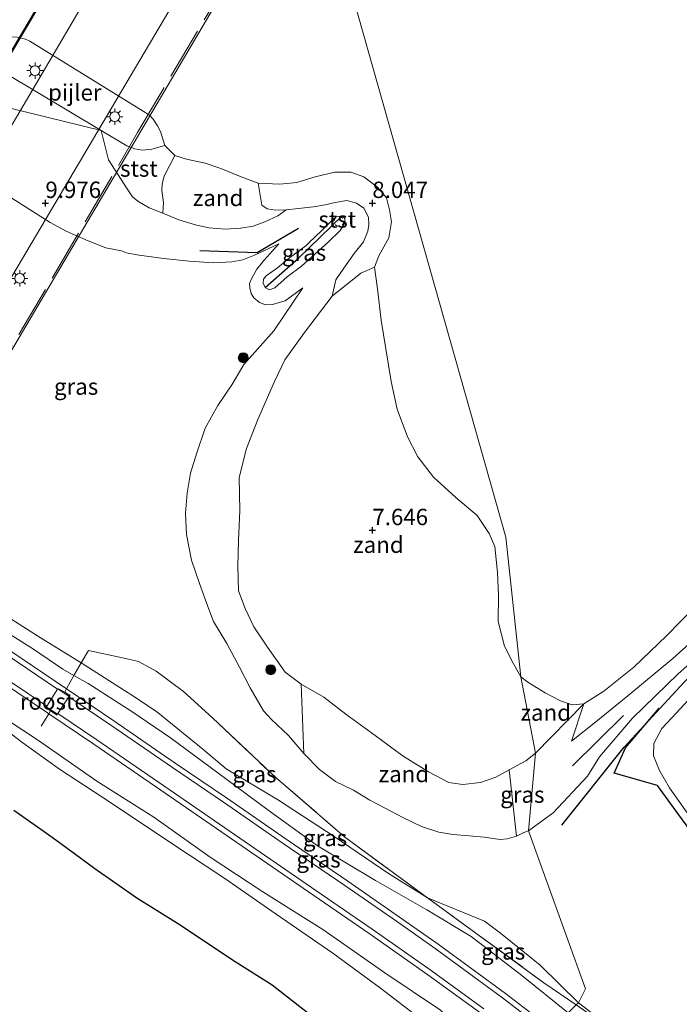
# Model space of a CAD drawing. Units: metres. Extents: x 189997 to 200005, y 437498 to 443753.
# Drawn here: x 190996 to 191097, y 442878 to 443028 of the extents above; entities that cross this region are included whole.
import ezdxf
from ezdxf.enums import TextEntityAlignment as Align

# ---------------------------------------------------------------- set-up
doc = ezdxf.new("R2010")
doc.units = ezdxf.units.M
doc.linetypes.add('IE-TERREINAFSCHEIDING', pattern=[10, 8, -2])
doc.linetypes.add('VW-6060_STREEP', pattern=[1.2, 0.6, -0.6])
doc.layers.get('0').update_dxf_attribs({"lineweight": 25})
for name, color, linetype, lineweight in [('B-ME-GR-BOMENRIJ-L-B1', 10, 'Continuous', 25), ('B-ME-GR-BOOM-S-B1', 93, 'Continuous', 18), ('B-ME-GW-HOOGTEPUNT-S-B1', 10, 'Continuous', 25), ('B-ME-GW-INSTEEKWATERGANG-L-B1', 10, 'Continuous', 25), ('B-ME-GW-KRUINLIJN-L-B1', 93, 'Continuous', 18), ('B-ME-GW-TEENLIJN-L-B1', 93, 'Continuous', 18), ('B-ME-IE-GRASLAND-GV-B6', 93, 'Continuous', 18), ('B-ME-IE-GRONDWERKLIJN-GROND_NIETINGERICHT-GV-B6', 253, 'Continuous', 18), ('B-ME-IE-HULPGEOMETRIE-L-B1', 53, 'Continuous', 18), ('B-ME-IE-INRICHTINGSELEMENT-GV-B6', 253, 'Continuous', 18), ('B-ME-IE-MEUBILAIR_WEGMEUBILAIR-LICHTMAST-S-B2', 8, 'Continuous', 18), ('B-ME-IE-TERREINAFSCHEIDING-RASTERHEKWERK-L-B1', 8, 'IE-TERREINAFSCHEIDING', 18), ('B-ME-IE-TERREINAFSCHEIDING-RASTERHEKWERK-L-B2', 8, 'IE-TERREINAFSCHEIDING', 18), ('B-ME-KW-BRUG-GV-B7', 173, 'Continuous', 18), ('B-ME-KW-PIJLER-GV-B6', 173, 'Continuous', 18), ('B-ME-OB-BEKLEDING-GV-B6', 253, 'Continuous', 18), ('B-ME-OB-WATERLIJN-L-B1', 133, 'OB-WATERLIJN', 18), ('B-ME-OG-WATER-GV-B6', 153, 'Continuous', 18), ('B-ME-VH-VERH_SOORT-BITUMEN-GV-B6', 8, 'IE-TERREINAFSCHEIDING-NATUURLIJK-HOUTWAL', 18), ('B-ME-VH-VERH_SOORT-BITUMEN-GV-B7', 8, 'IE-TERREINAFSCHEIDING-NATUURLIJK-HOUTWAL', 18), ('B-ME-VH-VERH_SOORT-GV-B6', 8, 'Continuous', 18), ('B-ME-VV-KRIBBEN-L-B1', 10, 'Continuous', 25), ('B-ME-VW-MARKERING-BEBAKENING-S-B1', 255, 'VW-6060_STREEP', 18)]:
    doc.layers.add(name, color=color, linetype=linetype, lineweight=lineweight)
doc.styles.add('NLCS-ISO', font='NLCS-ISO.TTF')
doc.linetypes.add('IE-TERREINAFSCHEIDING-NATUURLIJK-HOUTWAL', pattern='A,7,-1.5,[67,NLCS.SHX,S=0.75,R=45,X=0,Y=0],-1.5,7,-1.5,[70,NLCS.SHX,S=0.75,R=0,X=0,Y=0],-1.5', length=20)
doc.linetypes.add('OB-WATERLIJN', pattern='A,10,[32,NLCS.SHX,S=2,R=0,X=0,Y=0],-12', length=22)

# ---------------------------------------------------------------- blocks, each defined once
blk = doc.blocks.new('dtb')
blk.add_circle((0, 0), 0.75)
blk = doc.blocks.new('boom')
blk.add_hatch(color=256).paths.add_polyline_path([(-0.75, 0, 1), (0.75, 0, 1)])
blk.add_circle((0, 0), 0.75)
blk = doc.blocks.new('hoogtepunt')
for p, q in [((-0.5, 0), (0.5, 0)), ((0, 0.5), (0, -0.5))]:
    blk.add_line(p, q)
blk = doc.blocks.new('lantaarnpaal')
for p, q in [((-0.75, 0), (-1.25, 0)), ((-0.88, 0.88), (-0.53, 0.53)), ((0, 0.75), (0, 1.25)), ((0.53, 0.53), (0.88, 0.88)), ((0.75, 0), (1.25, 0)), ((-0.53, -0.53), (-0.88, -0.88)), ((0, -0.75), (0, -1.25)), ((0.53, -0.53), (0.88, -0.88))]:
    blk.add_line(p, q)
blk.add_circle((0, 0), 0.75)

msp = doc.modelspace()

# ---------------------------------------------------------------- linework, layer by layer
at = {"layer": 'B-ME-GR-BOMENRIJ-L-B1'}
msp.add_line((191088.39, 442921.67, 9.83), (191080.61, 442914, 9.83), dxfattribs=at)
for points in [[(191023.6, 442992.74, 10.68), (191032.37, 442992.44, 10.64), (191038.7, 442996.18, 10.64)], [(191103.52, 442897.52, 9.82), (191096.88, 442906.52, 9.83), (191093.63, 442911, 9.83), (191086.96, 442912.89, 9.83), (191088.7, 442916.73, 9.83), (191093.88, 442922.84, 9.83)]]:
    msp.add_polyline3d(points, dxfattribs=at)
at = {"layer": 'B-ME-GW-INSTEEKWATERGANG-L-B1'}
msp.add_polyline3d([(191040.09, 442876.27, 11.05), (191034.69, 442880.48, 11.1), (191029.02, 442884.06, 11.02), (191020.22, 442889.89, 11.1), (191013.98, 442893.77, 11.02), (191007.55, 442898.26, 11.02), (191004.45, 442900.54, 11.01), (191001.03, 442903.07, 10.99), (190995.17, 442907.18, 11.01)], dxfattribs=at)
at = {"layer": 'B-ME-GW-KRUINLIJN-L-B1'}
for points in [[(191035.71, 442993.78, 8.88), (191031.99, 442992.03, 9.31), (191030.19, 442991.35, 9.33), (191028.52, 442991.02, 9.35), (191025.77, 442990.88, 9.52), (191021.97, 442991.13, 9.49), (191018.04, 442991.51, 9.49), (191013.98, 442992.08, 9.88), (191012.4, 442992.38, 9.89), (191011.62, 442992.68, 9.9), (191009.23, 442993.18, 10.01), (191006.56, 442994.22, 10.23), (191004.46, 442995.16, 10.24), (191003.19, 442995.71, 10.32), (191000.75, 442997.04, 10.35), (190983.64, 443007.84, 10.45)], [(191033.77, 442988.87, 9.95), (191033.35, 442988.36, 9.96), (191033.29, 442987.78, 9.98), (191033.59, 442987.11, 9.98), (191034.29, 442986.76, 9.98), (191035.11, 442987.03, 9.98), (191036.99, 442988.74, 9.97), (191039.17, 442990.34, 9.93), (191041.23, 442992.23, 9.77), (191043.19, 442993.96, 9.49), (191045.09, 442995.81, 9.34), (191045.81, 442996.96, 9.35), (191045.81, 442997.64, 9.35), (191045.39, 442998.07, 9.33), (191044.49, 442997.9, 9.32), (191043.71, 442997.24, 9.32), (191042.23, 442995.76, 9.35), (191040.36, 442993.98, 9.38), (191039.81, 442993.45, 9.43), (191037.35, 442991.61, 9.51), (191035.51, 442990.1, 9.51), (191033.77, 442988.87, 9.95)], [(191039.39, 442987.04, 9.05), (191034.91, 442980.48, 9.09), (191030.34, 442975.33, 9.34), (191028.52, 442972.21, 9.67), (191026.36, 442969.06, 9.81), (191024.42, 442965.6, 9.84), (191023.14, 442961.83, 10.19), (191022.2, 442958.73, 10.37), (191021.66, 442955.65, 10.32), (191021.45, 442952.62, 10.47), (191021.56, 442949.34, 10.52), (191022.32, 442945.41, 10.66), (191023.58, 442941.87, 10.75), (191024.86, 442938.37, 10.7), (191025.17, 442937.56, 10.7), (191025.7, 442936.07, 10.7), (191027.76, 442932.7, 10.66), (191029.68, 442929.1, 10.66), (191031.33, 442925.93, 10.72), (191033.33, 442922.39, 10.67), (191034.59, 442921.09, 10.65), (191037.16, 442918.63, 10.65), (191039.5, 442915.91, 10.6), (191041.9, 442913.46, 10.59), (191044.36, 442911.6, 10.51), (191047.14, 442910.29, 10.51), (191049.61, 442908.76, 10.51), (191051.94, 442907.54, 10.51), (191054.68, 442906.09, 10.53), (191057.52, 442904.71, 10.49), (191060.15, 442903.85, 10.4), (191062.32, 442903.52, 10.46), (191064.8, 442903.3, 10.46), (191067.11, 442903.1, 10.37), (191069.54, 442902.75, 10.06), (191070.63, 442902.85, 10.02), (191072.02, 442903.27, 9.88), (191073.19, 442903.8, 9.86), (191073.89, 442904.08, 9.79)], [(190938.63, 442961.13, 11.82), (190952.09, 442952.99, 11.3), (190954.34, 442949.67, 11.31), (190955.7, 442948.26, 11.25), (190967.01, 442939.81, 11.21), (190972.26, 442936.11, 11.22), (190978.04, 442932.78, 11.25), (190979.72, 442931.53, 11.24), (190984.85, 442927.89, 11.22), (190992.16, 442922.33, 11.23), (190998.93, 442917.89, 11.21), (191007.87, 442911.64, 11.23), (191016.58, 442906.18, 11.21), (191025.21, 442900.03, 11.22), (191033.27, 442894.77, 11.22), (191042.41, 442888.97, 11.26), (191051.92, 442882.37, 11.24), (191060.4, 442876.66, 11.25), (191065.07, 442872.46, 11.23), (191071.76, 442867.28, 11.25), (191079.23, 442861.39, 11.26)], [(191079.93, 442876.23, 11.22), (191072.84, 442881.95, 11.2), (191065.13, 442887.92, 11.23), (191058.32, 442892.02, 11.21), (191050.47, 442896.49, 11.24), (191041.61, 442901.79, 11.26), (191033.86, 442907.38, 11.24), (191026.35, 442912.95, 11.23), (191019.11, 442918.3, 11.19), (191013.22, 442922.32, 11.23), (191006.53, 442926.6, 11.27), (191004.36, 442927.83, 11.26), (191002.65, 442928.79, 11.25), (190998.02, 442931.93, 11.25), (190990.35, 442936.7, 11.28), (190983.87, 442940.95, 11.26), (190980.32, 442945.08, 11.22), (190972.99, 442950.14, 11.23), (190968.37, 442953.12, 11.26)], [(191104.65, 442935.05, 8.92), (191096.79, 442928.05, 9.22), (191089.78, 442921.28, 9.16), (191084.75, 442915.37, 9.34), (191082.92, 442912.4, 9.48), (191077.63, 442906.82, 9.76), (191073.89, 442904.08, 9.79)], [(191098.75, 442905.96, 9.57), (191096.92, 442908.54, 9.45), (191095.45, 442910.64, 9.43), (191093.9, 442913.27, 9.31), (191093, 442915.53, 9.25), (191093.03, 442917.41, 9.27), (191094.27, 442919.7, 9.29), (191096.46, 442922.07, 9.32), (191099.53, 442925.34, 9.32)]]:
    msp.add_polyline3d(points, dxfattribs=at)
at = {"layer": 'B-ME-GW-TEENLIJN-L-B1'}
for p, q in [((191074.97, 442915.93, 7.68), (191082.33, 442923.49, 7.35)), ((191081.54, 442877.8, 10.92), (191089.73, 442871.5, 10.89))]:
    msp.add_line(p, q, dxfattribs=at)
for points in [[(191036.84, 442998.99, 7.79), (191035.53, 442998.06, 7.69), (191033.58, 442997.12, 7.69), (191031.75, 442996.45, 7.71), (191029.88, 442996.16, 7.75), (191027.55, 442996, 7.77), (191025.01, 442996.22, 7.92), (191022.93, 442996.67, 7.93), (191020.4, 442997.44, 8.02), (191017.97, 442998.45, 7.94)], [(191035.71, 442993.78, 8.88), (191033.43, 442991.21, 8.95), (191032.33, 442989.91, 8.99), (191031.59, 442988.55, 9.03), (191031.2, 442987.71, 9.04), (191031.25, 442987.06, 9.08), (191031.46, 442986.2, 9.2), (191031.88, 442985.5, 9.23), (191032.73, 442984.79, 9.23), (191033.67, 442984.44, 9.25), (191034.74, 442984.51, 9.24), (191036.68, 442985.05, 9.21), (191039.39, 442987.04, 9.05)], [(191043.83, 442985.77, 7.88), (191039.64, 442980.24, 7.88), (191036.6, 442976.04, 8.4), (191035.04, 442972.72, 8.49), (191032.48, 442966.93, 8.55), (191030.76, 442962.51, 8.55), (191029.61, 442958.04, 8.55), (191029.75, 442953.02, 8.45), (191029.52, 442948.44, 8.46), (191029.43, 442944.54, 8.42), (191029.54, 442940.72, 8.42), (191030.55, 442938.05, 8.42), (191031.89, 442935.25, 8.3), (191033.96, 442932.14, 8.28), (191036.68, 442928.34, 8.27), (191039.12, 442926.47, 8.19), (191042.58, 442924.5, 8.21), (191045.92, 442921.9, 8.19), (191050.45, 442918.65, 8.2), (191054.72, 442915.48, 8.21), (191058.57, 442913.08, 8.18), (191061.71, 442911.44, 7.96), (191063.83, 442911.16, 7.85), (191066.55, 442911.46, 7.68), (191068.9, 442912.26, 7.68), (191070.91, 442913.37, 7.68), (191073.45, 442914.77, 7.68), (191074.97, 442915.93, 7.68)], [(190944.75, 442955.89, 11.45), (190947.49, 442953.66, 11.21), (190951.26, 442950.16, 11.18), (190953.87, 442945.69, 10.81), (190966.66, 442937.03, 10.84), (190970.75, 442935.59, 10.99), (190973.75, 442933.95, 11.05), (190977.31, 442931.64, 11.07), (190979.83, 442930.01, 11.09), (190984.14, 442927.22, 11.06), (190989.99, 442922.59, 11), (190996.18, 442917.78, 10.98), (191002.17, 442913.5, 10.91), (191010.12, 442908.3, 10.96), (191019.01, 442902.36, 10.99), (191027.44, 442896.8, 10.99), (191035.3, 442891.32, 11.01), (191043.97, 442885.38, 10.96), (191051.25, 442880.03, 10.91), (191057.61, 442875.15, 10.83), (191064.17, 442869.76, 10.84), (191069.84, 442865.53, 10.87), (191077.75, 442859.14, 10.88)], [(190968.37, 442953.12, 11.26), (190972.89, 442951.04, 11.13), (190980.42, 442948.34, 11.13), (190982.04, 442948.1, 11.1), (190983.96, 442944.52, 11.19), (190984.82, 442942.75, 11.24), (190986.95, 442941.02, 11.23), (190991.32, 442938.59, 11.22), (190999.36, 442933.5, 11.21), (191005.47, 442929.73, 11.06), (191013.23, 442924.79, 11), (191016.98, 442922.3, 10.96), (191024.06, 442916.57, 11.06), (191027.63, 442913.56, 11.06), (191035.63, 442908.74, 10.96), (191044.15, 442903.18, 10.92), (191052.47, 442897.53, 10.99), (191058.45, 442893.81, 11.01), (191067.15, 442890.25, 10.76), (191069.6, 442888.44, 10.76), (191075.66, 442883.54, 10.81), (191081.54, 442877.8, 10.92)]]:
    msp.add_polyline3d(points, dxfattribs=at)
at = {"layer": 'B-ME-IE-GRASLAND-GV-B6'}
for points in [[(190991.65, 443015.21, 7.36), (191008.52, 443011.09, 7.36), (191009.66, 443006.6, 7.86), (191012.49, 443002.2, 7.98), (191013.3, 443000.95, 7.9), (191014.12, 443000.27, 7.9), (191015.86, 442999.25, 7.9), (191017.97, 442998.45, 7.94), (191020.4, 442997.44, 8.02), (191022.93, 442996.67, 7.93), (191025.01, 442996.22, 7.92), (191027.55, 442996, 7.77), (191029.88, 442996.16, 7.75), (191031.75, 442996.45, 7.71), (191033.58, 442997.12, 7.69), (191035.53, 442998.06, 7.69), (191036.84, 442998.99, 7.79), (191038.71, 442999.16, 7.81), (191041.02, 442999.42, 7.82), (191042.78, 442999.73, 8.16), (191044.31, 443000.1, 8.3), (191046.1, 443000.39, 8.3), (191047.6, 443000.01, 8.3), (191048.68, 442999.23, 8.3), (191049.39, 442997.84, 8.3), (191049.48, 442996.71, 8.3), (191049.32, 442995.72, 8.3), (191048.63, 442994.07, 8.28), (191047.22, 442992.31, 8.19), (191045.63, 442990.06, 8.17), (191044.41, 442988.29, 8.17), (191043.83, 442985.77, 7.88), (191039.64, 442980.24, 7.88), (191036.6, 442976.04, 8.4), (191035.04, 442972.72, 8.49), (191032.48, 442966.93, 8.55), (191030.76, 442962.51, 8.55), (191029.61, 442958.04, 8.55), (191029.75, 442953.02, 8.45), (191029.52, 442948.44, 8.46), (191029.43, 442944.54, 8.42), (191029.54, 442940.72, 8.42), (191030.55, 442938.05, 8.42), (191031.89, 442935.25, 8.3), (191033.96, 442932.14, 8.28), (191036.68, 442928.34, 8.27), (191039.12, 442926.47, 8.19), (191039.5, 442915.91, 10.6), (191037.16, 442918.63, 10.65), (191034.59, 442921.09, 10.65), (191033.33, 442922.39, 10.67), (191031.33, 442925.93, 10.72), (191029.68, 442929.1, 10.66), (191027.76, 442932.7, 10.66), (191025.7, 442936.07, 10.7), (191025.17, 442937.56, 10.7), (191024.86, 442938.37, 10.7), (191023.58, 442941.87, 10.75), (191022.32, 442945.41, 10.66), (191021.56, 442949.34, 10.52), (191021.45, 442952.62, 10.47), (191021.66, 442955.65, 10.32), (191022.2, 442958.73, 10.37), (191023.14, 442961.83, 10.19), (191024.42, 442965.6, 9.84), (191026.36, 442969.06, 9.81), (191028.52, 442972.21, 9.67), (191030.34, 442975.33, 9.34), (191034.91, 442980.48, 9.09), (191039.39, 442987.04, 9.05), (191036.68, 442985.05, 9.21), (191034.74, 442984.51, 9.24), (191033.67, 442984.44, 9.25), (191032.73, 442984.79, 9.23), (191031.88, 442985.5, 9.23), (191031.46, 442986.2, 9.2), (191031.25, 442987.06, 9.08), (191031.2, 442987.71, 9.04), (191031.59, 442988.55, 9.03), (191032.33, 442989.91, 8.99), (191033.43, 442991.21, 8.95), (191035.71, 442993.78, 8.88), (191031.99, 442992.03, 9.31), (191030.19, 442991.35, 9.33), (191028.52, 442991.02, 9.35), (191025.77, 442990.88, 9.52), (191021.97, 442991.13, 9.49), (191018.04, 442991.51, 9.49), (191013.98, 442992.08, 9.88), (191012.4, 442992.38, 9.89), (191011.62, 442992.68, 9.9), (191009.23, 442993.18, 10.01), (191006.56, 442994.22, 10.23), (191004.46, 442995.16, 10.24), (191003.19, 442995.71, 10.32), (191000.75, 442997.04, 10.35), (190983.64, 443007.84, 10.45)], [(190983.64, 443007.84, 10.45), (191000.75, 442997.04, 10.35), (191003.19, 442995.71, 10.32), (191004.46, 442995.16, 10.24), (191006.56, 442994.22, 10.23), (191009.23, 442993.18, 10.01), (191011.62, 442992.68, 9.9), (191012.4, 442992.38, 9.89), (191013.98, 442992.08, 9.88), (191018.04, 442991.51, 9.49), (191021.97, 442991.13, 9.49), (191025.77, 442990.88, 9.52), (191028.52, 442991.02, 9.35), (191030.19, 442991.35, 9.33), (191031.99, 442992.03, 9.31), (191035.71, 442993.78, 8.88), (191033.43, 442991.21, 8.95), (191032.33, 442989.91, 8.99), (191031.59, 442988.55, 9.03), (191031.2, 442987.71, 9.04), (191031.25, 442987.06, 9.08), (191031.46, 442986.2, 9.2), (191031.88, 442985.5, 9.23), (191032.73, 442984.79, 9.23), (191033.67, 442984.44, 9.25), (191034.74, 442984.51, 9.24), (191036.68, 442985.05, 9.21), (191039.39, 442987.04, 9.05), (191034.91, 442980.48, 9.09), (191030.34, 442975.33, 9.34), (191028.52, 442972.21, 9.67), (191026.36, 442969.06, 9.81), (191024.42, 442965.6, 9.84), (191023.14, 442961.83, 10.19), (191022.2, 442958.73, 10.37), (191021.66, 442955.65, 10.32), (191021.45, 442952.62, 10.47), (191021.56, 442949.34, 10.52), (191022.32, 442945.41, 10.66), (191023.58, 442941.87, 10.75), (191024.86, 442938.37, 10.7), (191025.17, 442937.56, 10.7), (191025.7, 442936.07, 10.7), (191027.76, 442932.7, 10.66), (191029.68, 442929.1, 10.66), (191031.33, 442925.93, 10.72), (191033.33, 442922.39, 10.67), (191034.59, 442921.09, 10.65), (191037.16, 442918.63, 10.65), (191039.5, 442915.91, 10.6), (191041.9, 442913.46, 10.59), (191044.36, 442911.6, 10.51), (191047.14, 442910.29, 10.51), (191049.61, 442908.76, 10.51), (191051.94, 442907.54, 10.51), (191054.68, 442906.09, 10.53), (191057.52, 442904.71, 10.49), (191060.15, 442903.85, 10.4), (191062.32, 442903.52, 10.46), (191064.8, 442903.3, 10.46), (191067.11, 442903.1, 10.37), (191069.54, 442902.75, 10.06), (191070.63, 442902.85, 10.02), (191072.02, 442903.27, 9.88), (191073.19, 442903.8, 9.86), (191073.89, 442904.08, 9.79), (191082.58, 442879.91, 10.85), (191082.1, 442878.88, 10.84), (191081.54, 442877.8, 10.92), (191075.66, 442883.54, 10.81), (191069.6, 442888.44, 10.76), (191067.15, 442890.25, 10.76), (191058.45, 442893.81, 11.01), (191045.74, 442903.17, 10.94), (191035.32, 442912.11, 11.17), (191025.55, 442921.36, 11.11), (191021.14, 442925.38, 11.11), (191016.93, 442928.49, 11.11), (191014.25, 442929.93, 11.11), (191012.53, 442930.35, 11.14), (191006.59, 442931.65, 11.2), (191005.47, 442929.73, 11.06), (190999.36, 442933.5, 11.21), (190991.32, 442938.59, 11.22)], [(191033.59, 442987.11, 9.98), (191034.29, 442986.76, 9.98), (191035.11, 442987.03, 9.98), (191036.99, 442988.74, 9.97), (191039.17, 442990.34, 9.93), (191041.23, 442992.23, 9.77), (191043.19, 442993.96, 9.49), (191045.09, 442995.81, 9.34), (191045.81, 442996.96, 9.35), (191045.81, 442997.64, 9.35), (191045.39, 442998.07, 9.33), (191044.49, 442997.9, 9.32), (191043.71, 442997.24, 9.32), (191042.23, 442995.76, 9.35), (191040.36, 442993.98, 9.38), (191039.81, 442993.45, 9.43), (191037.35, 442991.61, 9.51), (191035.51, 442990.1, 9.51), (191033.77, 442988.87, 9.95), (191033.35, 442988.36, 9.96), (191033.29, 442987.78, 9.98), (191033.59, 442987.11, 9.98)], [(191033.77, 442988.87, 9.95), (191035.51, 442990.1, 9.51), (191037.35, 442991.61, 9.51), (191039.81, 442993.45, 9.43), (191040.36, 442993.98, 9.38), (191042.23, 442995.76, 9.35), (191043.71, 442997.24, 9.32), (191044.49, 442997.9, 9.32), (191045.39, 442998.07, 9.33), (191045.81, 442997.64, 9.35), (191045.81, 442996.96, 9.35), (191045.09, 442995.81, 9.34), (191043.19, 442993.96, 9.49), (191041.23, 442992.23, 9.77), (191039.17, 442990.34, 9.93), (191036.99, 442988.74, 9.97), (191035.11, 442987.03, 9.98), (191034.29, 442986.76, 9.98), (191033.59, 442987.11, 9.98), (191033.29, 442987.78, 9.98), (191033.35, 442988.36, 9.96), (191033.77, 442988.87, 9.95)], [(190840.73, 442974.14, 11.3), (190845.54, 442974.92, 11.42), (190864.12, 442977.01, 11.74), (190887.24, 442980.35, 12.98), (190891.85, 442980.12, 13.05), (190896.5, 442979.4, 13.1), (190902.17, 442978.38, 13.12), (190908.85, 442976.86, 13.08), (190915.38, 442975, 12.97), (190921.8, 442972.55, 12.76), (190928.19, 442969.64, 12.56), (190935.15, 442966.08, 12.24), (190939.41, 442963.52, 12.06), (190945.88, 442959.02, 11.77), (190954.24, 442953.26, 11.45), (190962.57, 442947.62, 11.33), (190968.25, 442943.71, 11.28), (190974.04, 442939.77, 11.27), (190982.2, 442934.32, 11.28), (190991.03, 442928.33, 11.28), (191000.3, 442922.11, 11.28), (191000.52, 442921.96, 11.28)], [(190918.73, 442971.61, 12.7), (190927.29, 442967.76, 12.33), (190931.65, 442965.7, 12.2), (190938.63, 442961.13, 11.82), (190952.09, 442952.99, 11.3), (190954.34, 442949.67, 11.31), (190955.7, 442948.26, 11.25), (190967.01, 442939.81, 11.21), (190972.26, 442936.11, 11.22), (190978.04, 442932.78, 11.25), (190979.72, 442931.53, 11.24), (190984.85, 442927.89, 11.22), (190992.16, 442922.33, 11.23), (190998.93, 442917.89, 11.21), (191007.87, 442911.64, 11.23), (191016.58, 442906.18, 11.21), (191025.21, 442900.03, 11.22), (191033.27, 442894.77, 11.22), (191042.41, 442888.97, 11.26), (191051.92, 442882.37, 11.24), (191060.4, 442876.66, 11.25)], [(190999.36, 442933.5, 11.21), (191005.47, 442929.73, 11.06), (191004.36, 442927.83, 11.26), (191002.65, 442928.79, 11.25), (190998.02, 442931.93, 11.25), (190990.35, 442936.7, 11.28), (190983.87, 442940.95, 11.26), (190980.32, 442945.08, 11.22), (190972.99, 442950.14, 11.23), (190968.37, 442953.12, 11.26), (190972.89, 442951.04, 11.13), (190980.42, 442948.34, 11.13), (190982.04, 442948.1, 11.1), (190983.96, 442944.52, 11.19), (190984.82, 442942.75, 11.24), (190986.95, 442941.02, 11.23), (190991.32, 442938.59, 11.22), (190999.36, 442933.5, 11.21)], [(190990.35, 442936.7, 11.28), (190998.02, 442931.93, 11.25), (191002.65, 442928.79, 11.25), (191004.36, 442927.83, 11.26), (191003.23, 442925.77, 11.28), (190992.94, 442932.68, 11.28)], [(191104.65, 442935.05, 8.92), (191096.79, 442928.05, 9.22), (191089.78, 442921.28, 9.16), (191084.75, 442915.37, 9.34), (191082.92, 442912.4, 9.48), (191077.63, 442906.82, 9.76), (191073.89, 442904.08, 9.79), (191074.97, 442915.93, 7.68)], [(191089.73, 442871.5, 10.89), (191081.54, 442877.8, 10.92), (191082.1, 442878.88, 10.84), (191082.58, 442879.91, 10.85), (191073.89, 442904.08, 9.79), (191077.63, 442906.82, 9.76), (191082.92, 442912.4, 9.48), (191084.75, 442915.37, 9.34), (191089.78, 442921.28, 9.16), (191096.79, 442928.05, 9.22), (191104.65, 442935.05, 8.92)], [(191074.97, 442915.93, 7.68), (191082.33, 442923.49, 7.35), (191080.48, 442917.76, 7.58), (191084.16, 442920.71, 7.61), (191089.06, 442924.68, 7.72), (191095.93, 442930.39, 7.96), (191098.96, 442933.12, 8.22)], [(191021.14, 442925.38, 11.11), (191025.55, 442921.36, 11.11), (191035.32, 442912.11, 11.17), (191045.74, 442903.17, 10.94), (191058.45, 442893.81, 11.01), (191052.47, 442897.53, 10.99), (191044.15, 442903.18, 10.92), (191035.63, 442908.74, 10.96), (191027.63, 442913.56, 11.06), (191024.06, 442916.57, 11.06), (191016.98, 442922.3, 10.96), (191013.23, 442924.79, 11), (191005.47, 442929.73, 11.06), (191006.59, 442931.65, 11.2), (191012.53, 442930.35, 11.14), (191014.25, 442929.93, 11.11), (191016.93, 442928.49, 11.11), (191021.14, 442925.38, 11.11)], [(191005.47, 442929.73, 11.06), (191013.23, 442924.79, 11), (191016.98, 442922.3, 10.96), (191024.06, 442916.57, 11.06), (191027.63, 442913.56, 11.06), (191035.63, 442908.74, 10.96), (191044.15, 442903.18, 10.92), (191052.47, 442897.53, 10.99), (191058.45, 442893.81, 11.01), (191076.22, 442880.86, 10.81), (191081.17, 442877.46, 10.82), (191079.93, 442876.23, 11.22), (191072.84, 442881.95, 11.2), (191065.13, 442887.92, 11.23), (191058.32, 442892.02, 11.21), (191050.47, 442896.49, 11.24), (191041.61, 442901.79, 11.26), (191033.86, 442907.38, 11.24), (191026.35, 442912.95, 11.23), (191019.11, 442918.3, 11.19), (191013.22, 442922.32, 11.23), (191006.53, 442926.6, 11.27), (191004.36, 442927.83, 11.26), (191005.47, 442929.73, 11.06)], [(191006.53, 442926.6, 11.27), (191013.22, 442922.32, 11.23), (191019.11, 442918.3, 11.19), (191026.35, 442912.95, 11.23), (191033.86, 442907.38, 11.24), (191041.61, 442901.79, 11.26), (191050.47, 442896.49, 11.24), (191058.32, 442892.02, 11.21), (191065.13, 442887.92, 11.23), (191072.84, 442881.95, 11.2), (191079.93, 442876.23, 11.22), (191080.31, 442871.59, 11.3), (191070.38, 442879.21, 11.3), (191060.09, 442886.73, 11.32), (191054.15, 442890.89, 11.29), (191046.23, 442896.36, 11.3), (191036.84, 442902.81, 11.31), (191027.71, 442909.11, 11.29), (191019.87, 442914.42, 11.29), (191010.47, 442920.86, 11.29), (191003.23, 442925.77, 11.28), (191004.36, 442927.83, 11.26), (191006.53, 442926.6, 11.27)], [(191098.75, 442905.96, 9.57), (191096.92, 442908.54, 9.45), (191095.45, 442910.64, 9.43), (191093.9, 442913.27, 9.31), (191093, 442915.53, 9.25), (191093.03, 442917.41, 9.27), (191094.27, 442919.7, 9.29), (191096.46, 442922.07, 9.32), (191099.53, 442925.34, 9.32)], [(191099.53, 442925.34, 9.32), (191096.46, 442922.07, 9.32), (191094.27, 442919.7, 9.29), (191093.03, 442917.41, 9.27), (191093, 442915.53, 9.25), (191093.9, 442913.27, 9.31), (191095.45, 442910.64, 9.43), (191096.92, 442908.54, 9.45), (191098.75, 442905.96, 9.57)], [(190989.99, 442922.59, 11), (190996.18, 442917.78, 10.98), (191002.17, 442913.5, 10.91), (191010.12, 442908.3, 10.96), (191019.01, 442902.36, 10.99), (191027.44, 442896.8, 10.99), (191035.3, 442891.32, 11.01), (191043.97, 442885.38, 10.96), (191051.25, 442880.03, 10.91), (191057.61, 442875.15, 10.83)], [(191057.61, 442875.15, 10.83), (191051.25, 442880.03, 10.91), (191043.97, 442885.38, 10.96), (191035.3, 442891.32, 11.01), (191027.44, 442896.8, 10.99), (191019.01, 442902.36, 10.99), (191010.12, 442908.3, 10.96), (191002.17, 442913.5, 10.91), (190996.18, 442917.78, 10.98), (190989.99, 442922.59, 11)], [(191060.4, 442876.66, 11.25), (191051.92, 442882.37, 11.24), (191042.41, 442888.97, 11.26), (191033.27, 442894.77, 11.22), (191025.21, 442900.03, 11.22), (191016.58, 442906.18, 11.21), (191007.87, 442911.64, 11.23), (190998.93, 442917.89, 11.21), (190992.16, 442922.33, 11.23)], [(191000.52, 442921.96, 11.28), (191007.4, 442917.29, 11.28), (191018.48, 442909.7, 11.28), (191029.3, 442902.3, 11.28), (191041.07, 442894.21, 11.29), (191049.5, 442888.38, 11.29), (191058.5, 442882.07, 11.29), (191066.57, 442876.21, 11.28)], [(191074.97, 442915.93, 7.68), (191073.89, 442904.08, 9.79), (191073.19, 442903.8, 9.86), (191072.02, 442903.27, 9.88), (191070.91, 442913.37, 7.68), (191073.45, 442914.77, 7.68), (191074.97, 442915.93, 7.68)], [(191040.09, 442876.27, 11.05), (191034.69, 442880.48, 11.1), (191029.02, 442884.06, 11.02), (191020.22, 442889.89, 11.1), (191013.98, 442893.77, 11.02), (191007.55, 442898.26, 11.02), (191004.45, 442900.54, 11.01), (191001.03, 442903.07, 10.99), (190995.17, 442907.18, 11.01)], [(190995.17, 442907.18, 11.01), (191001.03, 442903.07, 10.99), (191004.45, 442900.54, 11.01), (191007.55, 442898.26, 11.02), (191013.98, 442893.77, 11.02), (191020.22, 442889.89, 11.1), (191029.02, 442884.06, 11.02), (191034.69, 442880.48, 11.1), (191040.09, 442876.27, 11.05)], [(191067.15, 442890.25, 10.76), (191069.6, 442888.44, 10.76), (191075.66, 442883.54, 10.81), (191081.54, 442877.8, 10.92), (191081.17, 442877.46, 10.82), (191076.22, 442880.86, 10.81), (191058.45, 442893.81, 11.01), (191067.15, 442890.25, 10.76)], [(191081.54, 442877.8, 10.92), (191089.73, 442871.5, 10.89), (191081.17, 442877.46, 10.82), (191081.54, 442877.8, 10.92)]]:
    msp.add_polyline3d(points, dxfattribs=at)
at = {"layer": 'B-ME-IE-GRONDWERKLIJN-GROND_NIETINGERICHT-GV-B6'}
for points in [[(191017.97, 442998.45, 7.94), (191018.07, 443000.11, 7.86), (191017.81, 443001.93, 7.69), (191017.87, 443002.94, 7.58), (191018.18, 443004.11, 7.56), (191019.77, 443007.25, 7.36), (191021.56, 443006.69, 7.36), (191024.45, 443006.1, 7.36), (191026.83, 443005.29, 7.36), (191029.93, 443004.02, 7.36), (191032.52, 443003.05, 7.36), (191033.11, 442999.68, 7.71), (191033.93, 442999.1, 7.71), (191035.26, 442998.93, 7.73), (191036.84, 442998.99, 7.79), (191035.53, 442998.06, 7.69), (191033.58, 442997.12, 7.69), (191031.75, 442996.45, 7.71), (191029.88, 442996.16, 7.75), (191027.55, 442996, 7.77), (191025.01, 442996.22, 7.92), (191022.93, 442996.67, 7.93), (191020.4, 442997.44, 8.02), (191017.97, 442998.45, 7.94)], [(191072.73, 442927.61, 7.36), (191074.97, 442915.93, 7.68), (191073.45, 442914.77, 7.68), (191070.91, 442913.37, 7.68), (191068.9, 442912.26, 7.68), (191066.55, 442911.46, 7.68), (191063.83, 442911.16, 7.85), (191061.71, 442911.44, 7.96), (191058.57, 442913.08, 8.18), (191054.72, 442915.48, 8.21), (191050.45, 442918.65, 8.2), (191045.92, 442921.9, 8.19), (191042.58, 442924.5, 8.21), (191039.12, 442926.47, 8.19), (191036.68, 442928.34, 8.27), (191033.96, 442932.14, 8.28), (191031.89, 442935.25, 8.3), (191030.55, 442938.05, 8.42), (191029.54, 442940.72, 8.42), (191029.43, 442944.54, 8.42), (191029.52, 442948.44, 8.46), (191029.75, 442953.02, 8.45), (191029.61, 442958.04, 8.55), (191030.76, 442962.51, 8.55), (191032.48, 442966.93, 8.55), (191035.04, 442972.72, 8.49), (191036.6, 442976.04, 8.4), (191039.64, 442980.24, 7.88), (191043.83, 442985.77, 7.88), (191048.22, 442989.27, 7.55), (191050.31, 442990.22, 7.36), (191050.77, 442986.89, 7.36), (191051.37, 442982.11, 7.36), (191052.08, 442977.74, 7.36), (191052.87, 442972.75, 7.36), (191053.78, 442968.5, 7.36), (191055.38, 442964.26, 7.36), (191056.96, 442961.21, 7.36), (191059.33, 442958.1, 7.36), (191062.75, 442955.01, 7.36), (191066.02, 442952.28, 7.36), (191067.88, 442949.51, 7.36), (191068.71, 442947.5, 7.36), (191069.16, 442943.56, 7.36), (191069.31, 442940.1, 7.36), (191069.22, 442936.07, 7.36), (191070.19, 442932.28, 7.36), (191071.61, 442929.6, 7.36), (191072.73, 442927.61, 7.36)], [(191072.73, 442927.61, 7.36), (191073.79, 442926.8, 7.35), (191076.41, 442925.17, 7.35), (191078.79, 442923.96, 7.35), (191080.54, 442923.3, 7.35), (191082.33, 442923.49, 7.35), (191074.97, 442915.93, 7.68), (191072.73, 442927.61, 7.36)], [(191039.5, 442915.91, 10.6), (191039.12, 442926.47, 8.19), (191042.58, 442924.5, 8.21), (191045.92, 442921.9, 8.19), (191050.45, 442918.65, 8.2), (191054.72, 442915.48, 8.21), (191058.57, 442913.08, 8.18), (191061.71, 442911.44, 7.96), (191063.83, 442911.16, 7.85), (191066.55, 442911.46, 7.68), (191068.9, 442912.26, 7.68), (191070.91, 442913.37, 7.68), (191072.02, 442903.27, 9.88), (191070.63, 442902.85, 10.02), (191069.54, 442902.75, 10.06), (191067.11, 442903.1, 10.37), (191064.8, 442903.3, 10.46), (191062.32, 442903.52, 10.46), (191060.15, 442903.85, 10.4), (191057.52, 442904.71, 10.49), (191054.68, 442906.09, 10.53), (191051.94, 442907.54, 10.51), (191049.61, 442908.76, 10.51), (191047.14, 442910.29, 10.51), (191044.36, 442911.6, 10.51), (191041.9, 442913.46, 10.59), (191039.5, 442915.91, 10.6)]]:
    msp.add_polyline3d(points, dxfattribs=at)
at = {"layer": 'B-ME-IE-HULPGEOMETRIE-L-B1'}
msp.add_polyline3d([(191081.17, 442877.46, 10.82), (191081.54, 442877.8, 10.92), (191082.1, 442878.88, 10.84), (191082.58, 442879.91, 10.85), (191073.89, 442904.08, 9.79), (191074.97, 442915.93, 7.68), (191072.73, 442927.61, 7.36), (191070.42, 442948.95, 7.36), (191013.48, 443150.02, 7.36), (191013.54, 443150.1, 10.44), (191013.31, 443150.8, 10.45), (191005.84, 443173.45, 10.69)], dxfattribs=at)
at = {"layer": 'B-ME-IE-INRICHTINGSELEMENT-GV-B6'}
msp.add_polyline3d([(191003.62, 442924.61, 11.32), (191003.59, 442924.56, 11.29), (191001.9, 442921.99, 11.29), (191001.85, 442921.91, 11.27), (191000.12, 442923.02, 11.27), (191000.2, 442923.14, 11.29), (191001.87, 442925.72, 11.29), (191001.91, 442925.77, 11.31), (191003.62, 442924.61, 11.32)], dxfattribs=at)
at = {"layer": 'B-ME-IE-TERREINAFSCHEIDING-RASTERHEKWERK-L-B1'}
for p, q in [((191003.23, 442925.77, 11.28), (191002.95, 442925.25, 11.29)), ((190999.36, 442920.05, 11.16), (191000.52, 442921.96, 11.28)), ((191000.52, 442921.96, 11.28), (191000.8, 442922.43, 11.25)), ((191076.22, 442880.86, 10.81), (191081.17, 442877.46, 10.82))]:
    msp.add_line(p, q, dxfattribs=at)
for points in [[(191012.53, 442930.35, 11.14), (191006.59, 442931.65, 11.2), (191005.47, 442929.73, 11.06), (191004.36, 442927.83, 11.26), (191003.23, 442925.77, 11.28)], [(191012.53, 442930.35, 11.14), (191014.25, 442929.93, 11.11), (191016.93, 442928.49, 11.11), (191021.14, 442925.38, 11.11), (191025.55, 442921.36, 11.11), (191035.32, 442912.11, 11.17), (191045.74, 442903.17, 10.94), (191058.45, 442893.81, 11.01), (191076.22, 442880.86, 10.81)], [(191001.99, 442925.76, 11.26), (191002.95, 442925.25, 11.29), (191003.76, 442924.77, 11.21)], [(191001.8, 442921.73, 11.25), (191000.8, 442922.43, 11.25), (190999.98, 442923.01, 11.3)]]:
    msp.add_polyline3d(points, dxfattribs=at)
at = {"layer": 'B-ME-IE-TERREINAFSCHEIDING-RASTERHEKWERK-L-B2'}
for points in [[(190968.19, 442978.02, 24.01), (190972.05, 442984.55, 24.11), (190995.78, 443024.61, 25.14), (191020.34, 443065.87, 25.42), (191081.93, 443170.08, 23.88)], [(190988.1, 442966.49, 24.01), (190990.88, 442971.29, 23.95), (191014.11, 443010.78, 25.26), (191040.14, 443054.87, 25.42), (191101.62, 443158.69, 23.88)]]:
    msp.add_polyline3d(points, dxfattribs=at)
at = {"layer": 'B-ME-KW-BRUG-GV-B7'}
msp.add_polyline3d([(191040.39, 443054.73, 25.42), (190988.26, 442966.4, 24.01), (190968.02, 442978.12, 24.01), (191020.08, 443066.01, 25.42), (191081.59, 443170.34, 23.88), (191101.81, 443158.64, 23.88), (191040.39, 443054.73, 25.42)], dxfattribs=at)
at = {"layer": 'B-ME-KW-PIJLER-GV-B6'}
msp.add_polyline3d([(191008.52, 443011.09, 7.36), (190993.93, 443019.82, 7.36), (190992.32, 443020.79, 7.36), (190991.79, 443021.69, 7.36), (190991.31, 443022.53, 7.36), (190990.95, 443023.63, 7.36), (190990.77, 443024.54, 7.36), (190990.8, 443025.05, 7.36), (190992.49, 443025.32, 7.36), (190993.97, 443025.41, 7.36), (190995.69, 443025.38, 7.36), (190996.95, 443025.05, 7.36), (190997.61, 443024.72, 7.36), (191014.95, 443014.04, 7.36), (191015.94, 443013.45, 7.36), (191016.48, 443012.84, 7.36), (191017.12, 443011.8, 7.36), (191017.58, 443010.92, 7.36), (191018.28, 443008.78, 7.36), (191016.29, 443008.23, 7.71), (191014.81, 443008.08, 7.84), (191013.7, 443008.29, 7.84), (191012.44, 443008.73, 7.84), (191008.52, 443011.09, 7.36)], dxfattribs=at)
at = {"layer": 'B-ME-OB-BEKLEDING-GV-B6'}
for points in [[(191008.52, 443011.09, 7.36), (191012.44, 443008.73, 7.84), (191013.7, 443008.29, 7.84), (191014.81, 443008.08, 7.84), (191016.29, 443008.23, 7.71), (191018.28, 443008.78, 7.36), (191019.77, 443007.25, 7.36), (191018.18, 443004.11, 7.56), (191017.87, 443002.94, 7.58), (191017.81, 443001.93, 7.69), (191018.07, 443000.11, 7.86), (191017.97, 442998.45, 7.94), (191015.86, 442999.25, 7.9), (191014.12, 443000.27, 7.9), (191013.3, 443000.95, 7.9), (191012.49, 443002.2, 7.98), (191009.66, 443006.6, 7.86), (191008.52, 443011.09, 7.36)], [(191036.84, 442998.99, 7.79), (191035.26, 442998.93, 7.73), (191033.93, 442999.1, 7.71), (191033.11, 442999.68, 7.71), (191032.52, 443003.05, 7.36), (191035.86, 443002.91, 7.36), (191038.45, 443003.13, 7.36), (191041.24, 443004.01, 7.36), (191044.27, 443004.71, 7.36), (191046.7, 443004.75, 7.36), (191048.69, 443004.02, 7.36), (191050.8, 443002.41, 7.36), (191052.16, 443000.82, 7.36), (191052.64, 442998.97, 7.36), (191052.91, 442997.14, 7.36), (191052.51, 442994.68, 7.36), (191050.99, 442991.92, 7.36), (191050.31, 442990.22, 7.36), (191048.22, 442989.27, 7.55), (191043.83, 442985.77, 7.88), (191044.41, 442988.29, 8.17), (191045.63, 442990.06, 8.17), (191047.22, 442992.31, 8.19), (191048.63, 442994.07, 8.28), (191049.32, 442995.72, 8.3), (191049.48, 442996.71, 8.3), (191049.39, 442997.84, 8.3), (191048.68, 442999.23, 8.3), (191047.6, 443000.01, 8.3), (191046.1, 443000.39, 8.3), (191044.31, 443000.1, 8.3), (191042.78, 442999.73, 8.16), (191041.02, 442999.42, 7.82), (191038.71, 442999.16, 7.81), (191036.84, 442998.99, 7.79)], [(191098.96, 442933.12, 8.22), (191095.93, 442930.39, 7.96), (191089.06, 442924.68, 7.72), (191084.16, 442920.71, 7.61), (191080.48, 442917.76, 7.58), (191082.33, 442923.49, 7.35), (191085.41, 442925.4, 7.35), (191089.97, 442929.06, 7.35), (191094.96, 442933.89, 7.35), (191099.25, 442938.23, 7.35)]]:
    msp.add_polyline3d(points, dxfattribs=at)
at = {"layer": 'B-ME-OB-WATERLIJN-L-B1'}
for points in [[(190995.69, 443025.38, 7.36), (190996.95, 443025.05, 7.36), (190997.61, 443024.72, 7.36), (191014.95, 443014.04, 7.36), (191015.94, 443013.45, 7.36), (191016.48, 443012.84, 7.36), (191017.12, 443011.8, 7.36), (191017.58, 443010.92, 7.36), (191018.28, 443008.78, 7.36), (191019.77, 443007.25, 7.36), (191021.56, 443006.69, 7.36), (191024.45, 443006.1, 7.36), (191026.83, 443005.29, 7.36), (191029.93, 443004.02, 7.36), (191032.52, 443003.05, 7.36), (191035.86, 443002.91, 7.36), (191038.45, 443003.13, 7.36), (191041.24, 443004.01, 7.36), (191044.27, 443004.71, 7.36), (191046.7, 443004.75, 7.36), (191048.69, 443004.02, 7.36), (191050.8, 443002.41, 7.36), (191052.16, 443000.82, 7.36), (191052.64, 442998.97, 7.36), (191052.91, 442997.14, 7.36), (191052.51, 442994.68, 7.36), (191050.99, 442991.92, 7.36), (191050.31, 442990.22, 7.36), (191050.77, 442986.89, 7.36), (191051.37, 442982.11, 7.36), (191052.08, 442977.74, 7.36), (191052.87, 442972.75, 7.36), (191053.78, 442968.5, 7.36), (191055.38, 442964.26, 7.36), (191056.96, 442961.21, 7.36), (191059.33, 442958.1, 7.36), (191062.75, 442955.01, 7.36), (191066.02, 442952.28, 7.36), (191067.88, 442949.51, 7.36), (191068.71, 442947.5, 7.36), (191069.16, 442943.56, 7.36), (191069.31, 442940.1, 7.36), (191069.22, 442936.07, 7.36), (191070.19, 442932.28, 7.36), (191071.61, 442929.6, 7.36), (191072.73, 442927.61, 7.36)], [(190991.65, 443015.21, 7.36), (191008.52, 443011.09, 7.36), (190993.93, 443019.82, 7.36)], [(191072.73, 442927.61, 7.36), (191073.79, 442926.8, 7.35), (191076.41, 442925.17, 7.35), (191078.79, 442923.96, 7.35), (191080.54, 442923.3, 7.35), (191082.33, 442923.49, 7.35), (191085.41, 442925.4, 7.35), (191089.97, 442929.06, 7.35), (191094.96, 442933.89, 7.35), (191099.25, 442938.23, 7.35)]]:
    msp.add_polyline3d(points, dxfattribs=at)
at = {"layer": 'B-ME-OG-WATER-GV-B6'}
for points in [[(191013.48, 443150.02, 7.36), (191070.42, 442948.95, 7.36), (191072.73, 442927.61, 7.36), (191071.61, 442929.6, 7.36), (191070.19, 442932.28, 7.36), (191069.22, 442936.07, 7.36), (191069.31, 442940.1, 7.36), (191069.16, 442943.56, 7.36), (191068.71, 442947.5, 7.36), (191067.88, 442949.51, 7.36), (191066.02, 442952.28, 7.36), (191062.75, 442955.01, 7.36), (191059.33, 442958.1, 7.36), (191056.96, 442961.21, 7.36), (191055.38, 442964.26, 7.36), (191053.78, 442968.5, 7.36), (191052.87, 442972.75, 7.36), (191052.08, 442977.74, 7.36), (191051.37, 442982.11, 7.36), (191050.77, 442986.89, 7.36), (191050.31, 442990.22, 7.36), (191050.99, 442991.92, 7.36), (191052.51, 442994.68, 7.36), (191052.91, 442997.14, 7.36), (191052.64, 442998.97, 7.36), (191052.16, 443000.82, 7.36), (191050.8, 443002.41, 7.36), (191048.69, 443004.02, 7.36), (191046.7, 443004.75, 7.36), (191044.27, 443004.71, 7.36), (191041.24, 443004.01, 7.36), (191038.45, 443003.13, 7.36), (191035.86, 443002.91, 7.36), (191032.52, 443003.05, 7.36), (191029.93, 443004.02, 7.36), (191026.83, 443005.29, 7.36), (191024.45, 443006.1, 7.36), (191021.56, 443006.69, 7.36), (191019.77, 443007.25, 7.36), (191018.28, 443008.78, 7.36), (191017.58, 443010.92, 7.36), (191017.12, 443011.8, 7.36), (191016.48, 443012.84, 7.36), (191015.94, 443013.45, 7.36), (191014.95, 443014.04, 7.36), (190997.61, 443024.72, 7.36), (190996.95, 443025.05, 7.36), (190995.69, 443025.38, 7.36)], [(191099.25, 442938.23, 7.35), (191094.96, 442933.89, 7.35), (191089.97, 442929.06, 7.35), (191085.41, 442925.4, 7.35), (191082.33, 442923.49, 7.35), (191080.54, 442923.3, 7.35), (191078.79, 442923.96, 7.35), (191076.41, 442925.17, 7.35), (191073.79, 442926.8, 7.35), (191072.73, 442927.61, 7.36), (191070.42, 442948.95, 7.36), (191013.48, 443150.02, 7.36)], [(190993.93, 443019.82, 7.36), (191008.52, 443011.09, 7.36), (190991.65, 443015.21, 7.36)]]:
    msp.add_polyline3d(points, dxfattribs=at)
at = {"layer": 'B-ME-VH-VERH_SOORT-BITUMEN-GV-B6'}
for points in [[(190949.36, 442961.38, 11.77), (190958.31, 442955.2, 11.46), (190968.17, 442948.48, 11.29), (190973.36, 442944.97, 11.28), (190981.51, 442939.49, 11.29), (190992.49, 442932.02, 11.29), (191001.87, 442925.72, 11.29), (191001.91, 442925.77, 11.31), (191003.62, 442924.61, 11.32), (191003.59, 442924.56, 11.29), (191010.02, 442920.2, 11.3), (191019.42, 442913.76, 11.3), (191027.26, 442908.45, 11.3), (191036.38, 442902.15, 11.32), (191045.78, 442895.7, 11.31), (191053.69, 442890.24, 11.3), (191059.62, 442886.08, 11.33), (191069.9, 442878.57, 11.31), (191079.81, 442870.96, 11.31)], [(191067.05, 442876.85, 11.29), (191058.97, 442882.72, 11.3), (191049.96, 442889.04, 11.3), (191041.52, 442894.87, 11.3), (191029.75, 442902.96, 11.29), (191018.93, 442910.36, 11.29), (191007.85, 442917.95, 11.29), (191001.9, 442921.99, 11.29), (191001.85, 442921.91, 11.27), (191000.12, 442923.02, 11.27), (191000.2, 442923.14, 11.29), (190991.47, 442929, 11.29)]]:
    msp.add_polyline3d(points, dxfattribs=at)
at = {"layer": 'B-ME-VH-VERH_SOORT-BITUMEN-GV-B7'}
msp.add_polyline3d([(191086.53, 443167.37, 23.88), (191096.79, 443161.43, 23.88), (191035.51, 443057.44, 25.42), (190983.29, 442969.34, 23.68), (190973.16, 442975.2, 23.87), (190986.49, 442997.79, 24.48), (191025.02, 443063.27, 25.42), (191062.81, 443127.31, 24.81), (191086.53, 443167.37, 23.88)], dxfattribs=at)
at = {"layer": 'B-ME-VH-VERH_SOORT-GV-B6'}
for points in [[(190839.72, 442980, 12.9), (190849.91, 442980.31, 12.93), (190860.46, 442980.61, 12.91), (190870.84, 442980.9, 12.96), (190881.44, 442981.16, 12.87), (190887.26, 442981.15, 12.98), (190891.93, 442980.92, 13.05), (190896.63, 442980.19, 13.1), (190902.33, 442979.16, 13.12), (190909.05, 442977.64, 13.08), (190915.63, 442975.75, 12.97), (190922.11, 442973.29, 12.76), (190928.54, 442970.36, 12.56), (190935.51, 442966.79, 12.24), (190939.86, 442964.18, 12.07), (190946.34, 442959.68, 11.78), (190954.69, 442953.92, 11.46), (190963.03, 442948.28, 11.34), (190968.7, 442944.38, 11.29), (190974.49, 442940.44, 11.28), (190982.65, 442934.98, 11.29), (190991.47, 442929, 11.29), (191000.2, 442923.14, 11.29), (191000.12, 442923.02, 11.27)], [(191079.81, 442870.96, 11.31), (191069.9, 442878.57, 11.31), (191059.62, 442886.08, 11.33), (191053.69, 442890.24, 11.3), (191045.78, 442895.7, 11.31), (191036.38, 442902.15, 11.32), (191027.26, 442908.45, 11.3), (191019.42, 442913.76, 11.3), (191010.02, 442920.2, 11.3), (191003.59, 442924.56, 11.29), (191003.62, 442924.61, 11.32), (191001.91, 442925.77, 11.31), (191001.87, 442925.72, 11.29), (190992.49, 442932.02, 11.29)], [(190992.94, 442932.68, 11.28), (191003.23, 442925.77, 11.28)], [(191066.57, 442876.21, 11.28), (191058.5, 442882.07, 11.29), (191049.5, 442888.38, 11.29), (191041.07, 442894.21, 11.29), (191029.3, 442902.3, 11.28), (191018.48, 442909.7, 11.28), (191007.4, 442917.29, 11.28), (191000.52, 442921.96, 11.28), (191000.3, 442922.11, 11.28), (190991.03, 442928.33, 11.28)], [(191003.23, 442925.77, 11.28), (191010.47, 442920.86, 11.29), (191019.87, 442914.42, 11.29), (191027.71, 442909.11, 11.29), (191036.84, 442902.81, 11.31), (191046.23, 442896.36, 11.3), (191054.15, 442890.89, 11.29), (191060.09, 442886.73, 11.32), (191070.38, 442879.21, 11.3), (191080.31, 442871.59, 11.3)], [(191000.12, 442923.02, 11.27), (191001.85, 442921.91, 11.27), (191001.9, 442921.99, 11.29), (191007.85, 442917.95, 11.29), (191018.93, 442910.36, 11.29), (191029.75, 442902.96, 11.29), (191041.52, 442894.87, 11.3), (191049.96, 442889.04, 11.3), (191058.97, 442882.72, 11.3), (191067.05, 442876.85, 11.29)]]:
    msp.add_polyline3d(points, dxfattribs=at)
at = {"layer": 'B-ME-VV-KRIBBEN-L-B1'}
for points in [[(191033.59, 442987.11, 9.98), (191038.72, 442991.57, 9.64), (191045.39, 442998.07, 9.33)], [(191078.98, 442904.94, 9.82), (191088.49, 442916.84, 9.32), (191097.66, 442926.79, 9.18), (191108.9, 442937.81, 8.94)]]:
    msp.add_polyline3d(points, dxfattribs=at)

# ---------------------------------------------------------------- block references
at = {"layer": 'B-ME-GR-BOOM-S-B1', "rotation": 90}
for p in [(191030.25, 442976.36, 10.63), (191034.47, 442928.68, 10.63)]:
    msp.add_blockref('boom', p, dxfattribs=at)
at = {"layer": 'B-ME-GW-HOOGTEPUNT-S-B1', "rotation": 90}
for p in [(191000, 443000, 9.98), (191000, 443000, 9.98), (191050, 443000, 8.05), (191050, 443000, 8.05), (191050, 442950, 7.65), (191050, 442950, 7.65)]:
    msp.add_blockref('hoogtepunt', p, dxfattribs=at)
at = {"layer": 'B-ME-IE-MEUBILAIR_WEGMEUBILAIR-LICHTMAST-S-B2', "rotation": 90}
for p in [(190998.42, 443020.25, 26.2), (191010.61, 443013.2, 26.46), (190996.08, 442988.49, 25.24)]:
    msp.add_blockref('lantaarnpaal', p, dxfattribs=at)
at = {"layer": 'B-ME-VW-MARKERING-BEBAKENING-S-B1', "rotation": 90}
msp.add_blockref('dtb', (191044.88, 442997.2, 9.35), dxfattribs=at)

# ---------------------------------------------------------------- texts
at = {"layer": 'B-ME-GW-HOOGTEPUNT-S-B1', "ltscale": 0.2, "style": 'NLCS-ISO'}
for s, p in [('9.976', (191000, 443000, 9.98)), ('9.976', (191000, 443000, 9.98)), ('8.047', (191050, 443000, 8.05)), ('8.047', (191050, 443000, 8.05)), ('7.646', (191050, 442950, 7.65)), ('7.646', (191050, 442950, 7.65))]:
    msp.add_text(s, height=2.5, dxfattribs=at).set_placement(p, align=Align.BOTTOM_LEFT)
at = {"layer": 'B-ME-IE-GRASLAND-GV-B6', "ltscale": 0.2, "style": 'NLCS-ISO'}
for p in [(191039.55, 442992.42), (191039.55, 442992.42), (191004.7, 442971.96), (191031.96, 442912.73), (191072.94, 442909.6), (191042.77, 442902.98), (191041.77, 442899.71), (191070, 442885.64)]:
    msp.add_text('gras', height=2.5, dxfattribs=at).set_placement(p, align=Align.MIDDLE_CENTER)
at = {"layer": 'B-ME-IE-GRONDWERKLIJN-GROND_NIETINGERICHT-GV-B6', "ltscale": 0.2, "style": 'NLCS-ISO'}
for p in [(191026.41, 443000.79), (191050.92, 442947.79), (191076.51, 442922.14), (191054.82, 442912.75)]:
    msp.add_text('zand', height=2.5, dxfattribs=at).set_placement(p, align=Align.MIDDLE_CENTER)
at = {"layer": 'B-ME-IE-INRICHTINGSELEMENT-GV-B6', "ltscale": 0.2, "style": 'NLCS-ISO'}
msp.add_text('rooster', height=2.5, dxfattribs=at).set_placement((191001.87, 442923.83), align=Align.MIDDLE_CENTER)
at = {"layer": 'B-ME-KW-PIJLER-GV-B6', "ltscale": 0.2, "style": 'NLCS-ISO'}
msp.add_text('pijler', height=2.5, dxfattribs=at).set_placement((191004.5, 443016.91), align=Align.MIDDLE_CENTER)
at = {"layer": 'B-ME-OB-BEKLEDING-GV-B6', "ltscale": 0.2, "style": 'NLCS-ISO'}
for p in [(191014.3, 443005.28), (191044.64, 442997.5)]:
    msp.add_text('stst', height=2.5, dxfattribs=at).set_placement(p, align=Align.MIDDLE_CENTER)

doc.saveas('drawing.dxf')
